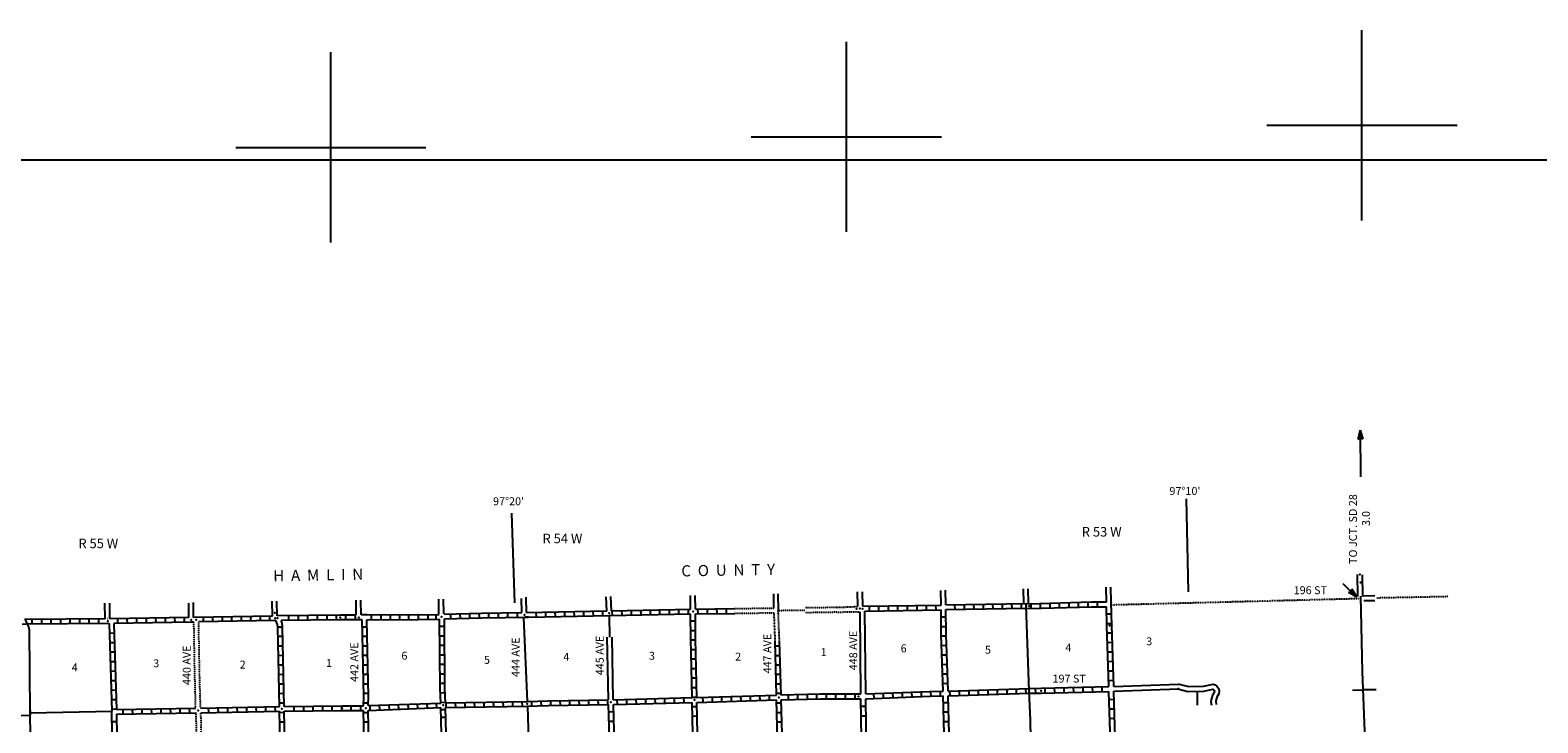
# Model space of a CAD drawing. Extents: x 1817553 to 2236108, y 15985408 to 16412029.
# Drawn here: x 2044377 to 2139510, y 16179508 to 16223205 of the extents above; entities that cross this region are included whole.
import ezdxf

# ---------------------------------------------------------------- set-up
doc = ezdxf.new("R2010")
doc.units = 0
doc.header["$MEASUREMENT"] = 0
doc.linetypes.add('DGN_STYLE_3', pattern=[0.0011, 0, -0.0011])
doc.linetypes.add('DGN_STYLE_4', pattern=[0.0022, 0, -0.0011, 0, -0.0011])
for name, color, linetype in [('L1', 7, 'CONTINUOUS'), ('L10', 7, 'CONTINUOUS'), ('L11', 7, 'CONTINUOUS'), ('L13', 7, 'CONTINUOUS'), ('L14', 7, 'CONTINUOUS'), ('L2', 7, 'CONTINUOUS'), ('L23', 7, 'CONTINUOUS'), ('L28', 7, 'CONTINUOUS'), ('L30', 7, 'CONTINUOUS'), ('L4', 7, 'CONTINUOUS'), ('L5', 7, 'CONTINUOUS'), ('L50', 7, 'CONTINUOUS'), ('L54', 7, 'CONTINUOUS'), ('L8', 7, 'CONTINUOUS')]:
    doc.layers.add(name, color=color, linetype=linetype)
doc.styles.add('STYLE-FONT002', font='font002.shx')

# ---------------------------------------------------------------- blocks, each defined once
blk = doc.blocks.new('TFA_8')
at = {"layer": 'L28', "color": 1, "linetype": 'CONTINUOUS'}
for p, q in [((0, 0), (571, 168)), ((0, 0), (1198, 4)), ((0, 0), (571, -146)), ((82, 22), (541, 116)), ((138, 4), (523, 97)), ((220, 4), (508, 82)), ((254, 15), (508, 60)), ((381, 15), (489, 49)), ((414, 11), (463, 15)), ((571, 168), (489, 4)), ((571, -146), (489, 4)), ((52, -22), (541, -131)), ((119, -15), (519, -108)), ((194, -7), (497, -86)), ((258, -4), (411, 0)), ((258, -26), (478, -52)), ((317, -4), (411, 0)), ((373, -7), (478, -45)), ((437, -11), (459, -26))]:
    blk.add_line(p, q, dxfattribs=at)
blk = doc.blocks.new('CROSS_10')
at = {"layer": 'L1', "color": 7, "linetype": 'CONTINUOUS'}
for p, q in [((0, -6003), (0, 5998)), ((-6003, 0), (5998, 0))]:
    blk.add_line(p, q, dxfattribs=at)
blk.add_point((0, 0), dxfattribs=at)
blk = doc.blocks.new('CROSS_7')
at = {"layer": 'L1', "color": 7, "linetype": 'CONTINUOUS'}
for p, q in [((0, -5998), (0, 5998)), ((-5998, 0), (6003, 0))]:
    blk.add_line(p, q, dxfattribs=at)
blk.add_point((0, 0), dxfattribs=at)
blk = doc.blocks.new('CROSS_13')
at = {"layer": 'L1', "color": 7, "linetype": 'CONTINUOUS'}
for p, q in [((0, -5998), (0, 6003)), ((-6003, 0), (5998, 0))]:
    blk.add_line(p, q, dxfattribs=at)
blk.add_point((0, 0), dxfattribs=at)

msp = doc.modelspace()

# ---------------------------------------------------------------- linework, layer by layer
at = {"layer": 'L10', "color": 30, "linetype": 'CONTINUOUS'}
for p, q in [((2080862, 16180959), (2080795, 16184915)), ((2081162, 16180970), (2081096, 16184921))]:
    msp.add_line(p, q, dxfattribs=at)
at = {"layer": 'L10', "color": 30, "linetype": 'CONTINUOUS', "flags": 128}
for points in [[(2096796, 16181329), (2096743, 16186519)], [(2097097, 16181334), (2097044, 16186562)], [(2112747, 16181804), (2116838, 16181952), (2116886, 16181947), (2117472, 16181794), (2118409, 16181815)], [(2112747, 16181509), (2116854, 16181651), (2116801, 16181662), (2117435, 16181493), (2118434, 16181513)], [(2118409, 16181815), (2119018, 16181938), (2119151, 16181901), (2119254, 16181831), (2119380, 16181661), (2119403, 16181504), (2119378, 16181330), (2119259, 16181125), (2119186, 16180897), (2119184, 16180856), (2119211, 16180662)], [(2118434, 16181513), (2119007, 16181629), (2119023, 16181625), (2119043, 16181611), (2119094, 16181542), (2119100, 16181503), (2119089, 16181431), (2118983, 16181247), (2118888, 16180952), (2118883, 16180843), (2118914, 16180621)]]:
    msp.add_lwpolyline(points, dxfattribs=at)
at = {"layer": 'L11', "color": 31, "linetype": 'DGN_STYLE_3'}
for p, q in [((2088808, 16186717), (2091310, 16186752)), ((2088813, 16186416), (2091321, 16186451)), ((2091392, 16184648), (2091321, 16186451)), ((2091657, 16184652), (2091579, 16186602))]:
    msp.add_line(p, q, dxfattribs=at)
at = {"layer": 'L11', "color": 31, "linetype": 'DGN_STYLE_3', "flags": 128}
for points in [[(2093264, 16186776), (2095270, 16186804), (2095270, 16186794), (2096598, 16186846)], [(2093264, 16186472), (2095270, 16186504), (2095281, 16186493), (2096743, 16186519)], [(2054821, 16180426), (2054763, 16182786), (2054710, 16185854)], [(2055128, 16180437), (2055064, 16182786), (2055011, 16185870)], [(2054890, 16177855), (2054853, 16180136)], [(2055186, 16177786), (2055154, 16180146)]]:
    msp.add_lwpolyline(points, dxfattribs=at)
at = {"layer": 'L13', "color": 7, "linetype": 'CONTINUOUS'}
msp.add_line((2080946, 16184918), (2080923, 16186274), dxfattribs=at)
at = {"layer": 'L13', "color": 7, "linetype": 'CONTINUOUS', "flags": 128}
for points in [[(2075502, 16186160), (2075735, 16180854)], [(2118005, 16181503), (2118021, 16180622)], [(2128459, 16181572), (2127820, 16181551)], [(2044378, 16180143), (2049528, 16180236)], [(2075756, 16180553), (2075914, 16175595)]]:
    msp.add_lwpolyline(points, dxfattribs=at)
at = {"layer": 'L2', "color": 7, "linetype": 'DGN_STYLE_4'}
for p, q in [((2128253, 16187338), (2112588, 16186936)), ((2091579, 16186602), (2093264, 16186626))]:
    msp.add_line(p, q, dxfattribs=at)
at = {"layer": 'L23', "color": 7, "linetype": 'CONTINUOUS'}
msp.add_line((1926864, 16215021), (2233468, 16215021), dxfattribs=at)
at = {"layer": 'L4', "color": 2, "linetype": 'CONTINUOUS', "flags": 128}
for points in [[(2107810, 16166054), (2107747, 16168562), (2107662, 16171075), (2107662, 16171154), (2107551, 16176276), (2107488, 16179661), (2107419, 16181519), (2107219, 16186884), (2107219, 16187053)], [(2044563, 16169301), (2044473, 16174861), (2044399, 16178663), (2044378, 16180146), (2044330, 16185352), (2044299, 16185569), (2044198, 16185785), (2044087, 16186028)]]:
    msp.add_lwpolyline(points, dxfattribs=at)
at = {"layer": 'L5', "color": 3, "linetype": 'CONTINUOUS', "flags": 128}
msp.add_lwpolyline([(2128702, 16176001), (2128655, 16177358), (2128454, 16182728), (2128343, 16187496)], dxfattribs=at)
at = {"layer": 'L50', "color": 7, "linetype": 'CONTINUOUS'}
for p, q in [((2129220, 16187512), (2128533, 16187501)), ((2129220, 16187211), (2128533, 16187200)), ((2129304, 16181593), (2128496, 16181588))]:
    msp.add_line(p, q, dxfattribs=at)
at = {"layer": 'L50', "color": 7, "linetype": 'DGN_STYLE_4'}
msp.add_line((2133850, 16187470), (2129352, 16187380), dxfattribs=at)
at = {"layer": 'L54', "color": 7, "linetype": 'CONTINUOUS'}
for p, q in [((2128301, 16197977), (2128158, 16197401)), ((2128158, 16197401), (2128312, 16197497)), ((2128285, 16197935), (2128180, 16197438)), ((2128301, 16197861), (2128201, 16197454)), ((2128296, 16197787), (2128227, 16197486)), ((2128280, 16197718), (2128253, 16197502)), ((2128301, 16197613), (2128259, 16197502)), ((2128296, 16197544), (2128280, 16197518)), ((2128301, 16197977), (2128470, 16197412)), ((2128301, 16197977), (2128317, 16195036)), ((2128301, 16197660), (2128312, 16197570)), ((2128312, 16197845), (2128401, 16197454)), ((2128312, 16197729), (2128312, 16197570)), ((2128312, 16197560), (2128327, 16197512)), ((2128470, 16197412), (2128312, 16197497)), ((2128317, 16197761), (2128385, 16197475)), ((2128317, 16197729), (2128359, 16197470)), ((2128317, 16197597), (2128359, 16197486)), ((2128327, 16197893), (2128428, 16197438)), ((2117461, 16187771), (2117335, 16193637)), ((2128153, 16187470), (2128121, 16188864)), ((2128475, 16187486), (2128444, 16188853)), ((2101855, 16186940), (2101839, 16187860)), ((2102151, 16186945), (2102135, 16187871)), ((2107071, 16187037), (2107055, 16187971)), ((2107372, 16187037), (2107351, 16187971)), ((2112287, 16187127), (2112271, 16188061)), ((2112588, 16187137), (2112567, 16188072)), ((2049101, 16186069), (2049096, 16187068)), ((2049402, 16186072), (2049397, 16187068)), ((2059661, 16186247), (2059656, 16187185)), ((2059962, 16186252), (2059951, 16187185)), ((2064953, 16186313), (2064938, 16187243)), ((2065254, 16186313), (2065238, 16187243)), ((2070170, 16186387), (2070154, 16187301)), ((2070471, 16186387), (2070455, 16187301)), ((2075405, 16186462), (2075384, 16187359)), ((2075701, 16186473), (2075685, 16187428)), ((2086049, 16186682), (2086035, 16187532)), ((2086349, 16186688), (2086335, 16187537)), ((2091310, 16186752), (2091295, 16187655)), ((2091588, 16186602), (2091569, 16187655)), ((2096598, 16186846), (2096583, 16187771)), ((2096915, 16186860), (2096899, 16187771))]:
    msp.add_line(p, q, dxfattribs=at)
at = {"layer": 'L54', "color": 7, "linetype": 'CONTINUOUS', "flags": 128}
for points in [[(2074953, 16187084), (2074769, 16192729)], [(2054386, 16186147), (2054381, 16187068)], [(2054687, 16186157), (2054677, 16187095)], [(2080761, 16186551), (2080719, 16187454)], [(2081062, 16186567), (2081020, 16187486)]]:
    msp.add_lwpolyline(points, dxfattribs=at)
at = {"layer": 'L54', "color": 7, "linetype": 'CONTINUOUS'}
for p in [(2128269, 16188869), (2128312, 16188367), (2059821, 16186451)]:
    msp.add_point(p, dxfattribs=at)
at = {"layer": 'L8', "color": 1, "linetype": 'CONTINUOUS'}
for p, q in [((2096915, 16186860), (2101855, 16186940)), ((2099135, 16186593), (2099135, 16186894)), ((2099737, 16186604), (2099737, 16186905)), ((2100339, 16186609), (2100339, 16186910)), ((2100936, 16186630), (2100930, 16186926)), ((2101537, 16186636), (2101527, 16186936)), ((2102736, 16186662), (2102731, 16186963)), ((2103338, 16186667), (2103327, 16186968)), ((2103934, 16186678), (2103929, 16186979)), ((2104536, 16186688), (2104526, 16186984)), ((2105138, 16186704), (2105128, 16187005)), ((2105735, 16186709), (2105730, 16187010)), ((2106337, 16186720), (2106326, 16187021)), ((2106939, 16186725), (2106928, 16187026)), ((2107535, 16186725), (2107530, 16187026)), ((2108137, 16186746), (2108127, 16187042)), ((2108734, 16186762), (2108729, 16187063)), ((2109336, 16186778), (2109330, 16187079)), ((2109938, 16186794), (2109927, 16187095)), ((2110534, 16186810), (2110529, 16187111)), ((2111136, 16186826), (2111126, 16187127)), ((2111728, 16186836), (2111728, 16187137)), ((2044489, 16186028), (2044489, 16185727)), ((2045091, 16186034), (2045091, 16185738)), ((2045687, 16186044), (2045687, 16185743)), ((2046289, 16186044), (2046289, 16185743)), ((2046886, 16186055), (2046886, 16185754)), ((2047488, 16186055), (2047488, 16185754)), ((2048090, 16186060), (2048090, 16185759)), ((2048686, 16186060), (2048686, 16185759)), ((2049272, 16186071), (2049262, 16186070)), ((2054386, 16186147), (2049402, 16186072)), ((2049890, 16186071), (2049895, 16185770)), ((2050487, 16186076), (2050497, 16185780)), ((2051088, 16186086), (2051094, 16185785)), ((2051690, 16186102), (2051696, 16185801)), ((2052287, 16186113), (2052298, 16185812)), ((2052889, 16186118), (2052894, 16185817)), ((2053486, 16186134), (2053496, 16185838)), ((2054087, 16186144), (2054098, 16185844)), ((2059661, 16186247), (2054687, 16186157)), ((2055286, 16186171), (2055297, 16185870)), ((2055888, 16186176), (2055888, 16185875)), ((2056490, 16186192), (2056490, 16185896)), ((2057086, 16186203), (2057086, 16185902)), ((2057688, 16186213), (2057688, 16185912)), ((2058290, 16186229), (2058290, 16185928)), ((2058887, 16186234), (2058887, 16185939)), ((2059489, 16186245), (2059489, 16185944)), ((2060687, 16186261), (2060687, 16185960)), ((2061289, 16186271), (2061289, 16185970)), ((2061886, 16186276), (2061886, 16185976)), ((2062488, 16186287), (2062488, 16185986)), ((2063090, 16186292), (2063090, 16185997)), ((2063686, 16186303), (2063686, 16186002)), ((2064278, 16186292), (2064278, 16185997)), ((2064879, 16186303), (2064879, 16186002)), ((2065895, 16186276), (2065895, 16185976)), ((2066495, 16186276), (2066495, 16185976)), ((2067095, 16186276), (2067095, 16185976)), ((2067688, 16186329), (2067688, 16186028)), ((2068260, 16186329), (2068260, 16186028)), ((2068860, 16186329), (2068860, 16186028)), ((2069460, 16186329), (2069460, 16186028)), ((2069969, 16186329), (2069969, 16186028)), ((2070930, 16186071), (2070914, 16186372)), ((2071527, 16186097), (2071511, 16186393)), ((2072118, 16186113), (2072113, 16186408)), ((2072720, 16186129), (2072715, 16186430)), ((2073322, 16186144), (2073322, 16186445)), ((2073919, 16186155), (2073919, 16186451)), ((2074520, 16186155), (2074520, 16186451)), ((2075122, 16186160), (2075122, 16186461)), ((2075701, 16186473), (2080761, 16186567)), ((2076321, 16186187), (2076310, 16186488)), ((2076923, 16186192), (2076912, 16186493)), ((2077519, 16186213), (2077514, 16186509)), ((2078121, 16186218), (2078111, 16186519)), ((2078718, 16186234), (2078713, 16186535)), ((2079320, 16186245), (2079315, 16186546)), ((2079922, 16186261), (2079911, 16186562)), ((2080518, 16186271), (2080513, 16186567)), ((2081062, 16186577), (2086049, 16186682)), ((2081120, 16186276), (2081110, 16186577)), ((2081722, 16186292), (2081712, 16186593)), ((2082319, 16186303), (2082313, 16186604)), ((2082921, 16186319), (2082910, 16186620)), ((2083523, 16186329), (2083512, 16186630)), ((2084119, 16186345), (2084114, 16186646)), ((2084721, 16186350), (2084711, 16186651)), ((2085318, 16186372), (2085312, 16186667)), ((2085920, 16186377), (2085914, 16186678)), ((2086052, 16185939), (2086353, 16185939)), ((2086349, 16186688), (2088808, 16186717)), ((2086353, 16186387), (2088813, 16186416)), ((2086522, 16186387), (2086511, 16186688)), ((2087118, 16186393), (2087113, 16186694)), ((2087720, 16186408), (2087709, 16186709)), ((2088320, 16186408), (2088309, 16186709)), ((2097335, 16186562), (2097335, 16186863)), ((2097937, 16186567), (2097937, 16186868)), ((2098538, 16186588), (2098538, 16186884)), ((2101854, 16186192), (2102155, 16186192)), ((2112303, 16186387), (2112604, 16186387)), ((2049373, 16185770), (2049523, 16180236)), ((2049373, 16185168), (2049673, 16185184)), ((2049663, 16185770), (2049821, 16180352)), ((2060302, 16185553), (2060006, 16185543)), ((2065339, 16185569), (2065640, 16185569)), ((2070212, 16185601), (2070513, 16185601)), ((2070223, 16185004), (2070518, 16185004)), ((2086062, 16185337), (2086363, 16185337)), ((2101859, 16185595), (2102160, 16185595)), ((2101870, 16184988), (2102171, 16185004)), ((2112319, 16185785), (2112620, 16185785)), ((2112335, 16185183), (2112636, 16185194)), ((2049388, 16184576), (2049689, 16184587)), ((2060323, 16184951), (2060022, 16184946)), ((2060328, 16184355), (2060027, 16184344)), ((2065355, 16184967), (2065656, 16184967)), ((2065365, 16184370), (2065661, 16184370)), ((2070223, 16184402), (2070518, 16184402)), ((2086062, 16184735), (2086363, 16184735)), ((2086078, 16184138), (2086379, 16184138)), ((2091463, 16181260), (2091392, 16184648)), ((2091401, 16184361), (2091675, 16184361)), ((2091764, 16181260), (2091657, 16184652)), ((2101896, 16184386), (2102197, 16184402)), ((2112351, 16184587), (2112651, 16184592)), ((2049415, 16183980), (2049710, 16183985)), ((2049431, 16183378), (2049732, 16183388)), ((2060344, 16183753), (2060048, 16183742)), ((2060355, 16183151), (2060054, 16183145)), ((2065370, 16183768), (2065671, 16183768)), ((2065386, 16183172), (2065687, 16183172)), ((2070228, 16183800), (2070529, 16183800)), ((2070238, 16183203), (2070539, 16183203)), ((2086089, 16183536), (2086390, 16183536)), ((2091411, 16183764), (2091686, 16183764)), ((2091421, 16183172), (2091696, 16183172)), ((2101912, 16183795), (2102213, 16183800)), ((2101939, 16183193), (2102234, 16183203)), ((2112372, 16183985), (2112667, 16183995)), ((2112393, 16183388), (2112688, 16183394)), ((2049446, 16182776), (2049747, 16182786)), ((2049462, 16182179), (2049763, 16182184)), ((2060370, 16182554), (2060070, 16182543)), ((2065397, 16182570), (2065698, 16182570)), ((2070238, 16182602), (2070539, 16182602)), ((2086104, 16182934), (2086405, 16182934)), ((2086110, 16182338), (2086411, 16182338)), ((2091437, 16182570), (2091722, 16182570)), ((2101955, 16182596), (2102255, 16182602)), ((2112409, 16182786), (2112710, 16182797)), ((2112430, 16182184), (2112725, 16182195)), ((2049478, 16181577), (2049779, 16181588)), ((2060381, 16181952), (2060080, 16181947)), ((2060397, 16181350), (2060096, 16181345)), ((2065402, 16181968), (2065703, 16181968)), ((2065423, 16181371), (2065719, 16181371)), ((2070244, 16182005), (2070545, 16182005)), ((2070254, 16181403), (2070555, 16181414)), ((2086131, 16181736), (2086426, 16181736)), ((2089204, 16181186), (2089214, 16180886)), ((2089806, 16181213), (2089811, 16180912)), ((2090402, 16181229), (2090413, 16180928)), ((2091004, 16181245), (2091009, 16180944)), ((2091448, 16181968), (2091738, 16181968)), ((2091453, 16181371), (2091754, 16181371)), ((2092197, 16181276), (2092213, 16180975)), ((2092794, 16181292), (2092805, 16180996)), ((2093396, 16181313), (2093401, 16181012)), ((2093993, 16181329), (2094003, 16181028)), ((2094605, 16181334), (2094605, 16181033)), ((2095202, 16181334), (2095202, 16181033)), ((2095804, 16181329), (2095804, 16181028)), ((2096405, 16181329), (2096405, 16181028)), ((2097593, 16181350), (2097609, 16181054)), ((2098195, 16181377), (2098211, 16181076)), ((2098797, 16181403), (2098802, 16181102)), ((2099394, 16181429), (2099404, 16181128)), ((2099996, 16181450), (2100001, 16181155)), ((2100592, 16181472), (2100603, 16181171)), ((2101194, 16181493), (2101205, 16181192)), ((2101796, 16181503), (2101801, 16181202)), ((2101970, 16181994), (2102271, 16182005)), ((2102393, 16181519), (2102403, 16181218)), ((2102995, 16181535), (2103005, 16181234)), ((2103597, 16181551), (2103602, 16181255)), ((2104193, 16181572), (2104204, 16181271)), ((2104795, 16181593), (2104806, 16181292)), ((2105397, 16181609), (2105402, 16181313)), ((2105994, 16181630), (2106004, 16181329)), ((2106596, 16181646), (2106601, 16181345)), ((2107192, 16181662), (2107203, 16181361)), ((2107794, 16181678), (2107805, 16181377)), ((2108396, 16181693), (2108401, 16181392)), ((2108993, 16181709), (2109003, 16181414)), ((2109594, 16181725), (2109605, 16181429)), ((2110196, 16181736), (2110202, 16181435)), ((2110793, 16181751), (2110804, 16181450)), ((2111395, 16181767), (2111405, 16181472)), ((2111997, 16181788), (2111997, 16181487)), ((2044378, 16180294), (2044378, 16179993)), ((2049505, 16180975), (2049805, 16180986)), ((2049520, 16180379), (2049821, 16180384)), ((2049621, 16175088), (2049528, 16180236)), ((2050223, 16180352), (2050228, 16180051)), ((2050819, 16180363), (2050830, 16180062)), ((2051421, 16180379), (2051432, 16180078)), ((2052023, 16180384), (2052028, 16180088)), ((2052620, 16180395), (2052630, 16180094)), ((2053222, 16180405), (2053232, 16180104)), ((2053823, 16180421), (2053829, 16180120)), ((2054420, 16180426), (2054431, 16180125)), ((2055619, 16180453), (2055629, 16180152)), ((2056220, 16180463), (2056231, 16180162)), ((2056822, 16180479), (2056828, 16180178)), ((2057419, 16180484), (2057430, 16180189)), ((2058021, 16180495), (2058031, 16180194)), ((2058623, 16180511), (2058628, 16180210)), ((2059219, 16180521), (2059230, 16180220)), ((2059821, 16180537), (2059832, 16180236)), ((2060402, 16180754), (2060106, 16180743)), ((2061020, 16180553), (2061020, 16180252)), ((2061622, 16180553), (2061622, 16180252)), ((2062218, 16180563), (2062218, 16180263)), ((2062820, 16180569), (2062820, 16180268)), ((2063422, 16180569), (2063422, 16180268)), ((2064019, 16180579), (2064019, 16180278)), ((2064610, 16180585), (2064610, 16180284)), ((2065212, 16180585), (2065212, 16180284)), ((2065413, 16180769), (2065714, 16180769)), ((2065814, 16180595), (2065819, 16180294)), ((2066405, 16180622), (2066421, 16180321)), ((2067002, 16180643), (2067023, 16180342)), ((2067604, 16180658), (2067620, 16180363)), ((2068206, 16180685), (2068222, 16180384)), ((2068802, 16180711), (2068818, 16180410)), ((2069404, 16180727), (2069420, 16180426)), ((2070006, 16180754), (2070022, 16180453)), ((2070281, 16180801), (2070582, 16180812)), ((2070328, 16178810), (2070286, 16180468)), ((2070312, 16180352), (2070598, 16180352)), ((2070629, 16178821), (2070587, 16180468)), ((2070613, 16180769), (2070613, 16180468)), ((2071205, 16180780), (2071210, 16180479)), ((2071807, 16180796), (2071812, 16180495)), ((2072403, 16180801), (2072414, 16180500)), ((2073005, 16180812), (2073010, 16180511)), ((2073602, 16180817), (2073612, 16180521)), ((2074204, 16180827), (2074214, 16180526)), ((2074806, 16180838), (2074811, 16180537)), ((2075402, 16180843), (2075413, 16180542)), ((2076004, 16180859), (2076015, 16180563)), ((2076606, 16180886), (2076611, 16180585)), ((2077203, 16180901), (2077213, 16180600)), ((2077804, 16180912), (2077810, 16180611)), ((2078406, 16180917), (2078412, 16180622)), ((2079003, 16180928), (2079014, 16180627)), ((2079605, 16180944), (2079610, 16180643)), ((2080202, 16180954), (2080212, 16180653)), ((2080803, 16180959), (2080814, 16180658)), ((2081405, 16180970), (2081411, 16180669)), ((2082002, 16180986), (2082013, 16180685)), ((2082604, 16181002), (2082614, 16180701)), ((2083206, 16181018), (2083211, 16180722)), ((2083802, 16181033), (2083813, 16180738)), ((2084404, 16181054), (2084410, 16180754)), ((2085006, 16181070), (2085011, 16180769)), ((2085603, 16181086), (2085613, 16180785)), ((2086147, 16181134), (2086448, 16181134)), ((2086152, 16180537), (2086453, 16180542)), ((2086801, 16181118), (2086812, 16180817)), ((2087403, 16181134), (2087414, 16180838)), ((2088005, 16181155), (2088010, 16180854)), ((2088602, 16181171), (2088612, 16180870)), ((2091469, 16180769), (2091770, 16180769)), ((2096801, 16180553), (2097102, 16180553)), ((2102013, 16180796), (2102314, 16180801)), ((2112472, 16180986), (2112768, 16180996)), ((2112488, 16180384), (2112789, 16180394)), ((2049531, 16179592), (2049832, 16179592)), ((2049821, 16180046), (2049922, 16175088)), ((2060423, 16180152), (2060122, 16180146)), ((2060429, 16179555), (2060128, 16179544)), ((2065423, 16180167), (2065719, 16180167)), ((2065429, 16179571), (2065730, 16179571)), ((2070312, 16179861), (2070598, 16179861)), ((2080888, 16180210), (2081189, 16180220)), ((2080904, 16179613), (2081205, 16179618)), ((2086168, 16179935), (2086469, 16179946)), ((2091485, 16180167), (2091786, 16180167)), ((2091506, 16179571), (2091796, 16179571)), ((2096812, 16179951), (2097113, 16179951)), ((2102028, 16180194), (2102329, 16180204)), ((2102044, 16179592), (2102345, 16179602)), ((2112504, 16179787), (2112805, 16179793))]:
    msp.add_line(p, q, dxfattribs=at)
at = {"layer": 'L8', "color": 1, "linetype": 'CONTINUOUS', "flags": 128}
for points in [[(2102151, 16186945), (2107219, 16187037), (2107414, 16187026), (2111342, 16187137), (2112287, 16187137)], [(2112747, 16181804), (2112620, 16185669), (2112620, 16185659), (2112588, 16187137)], [(2049101, 16186069), (2044119, 16186028), (2044024, 16186028)], [(2059879, 16185954), (2055011, 16185870)], [(2060106, 16180537), (2060006, 16185553), (2060006, 16185537), (2059980, 16185712), (2059879, 16185954)], [(2064938, 16186303), (2063940, 16186292), (2063940, 16186303), (2059962, 16186252)], [(2065328, 16186002), (2063940, 16185997), (2063940, 16186002), (2060212, 16185960)], [(2060402, 16180542), (2060302, 16185553), (2060302, 16185569), (2060281, 16185796), (2060212, 16185960)], [(2065629, 16186313), (2065254, 16186313)], [(2065413, 16180585), (2065423, 16181160), (2065328, 16186002)], [(2065629, 16186313), (2068829, 16186335), (2068839, 16186329), (2070186, 16186350)], [(2065629, 16186012), (2068829, 16186034), (2068845, 16186028), (2070212, 16186055)], [(2065714, 16180595), (2065719, 16181160), (2065629, 16186012)], [(2070286, 16180759), (2070244, 16181667), (2070212, 16186055)], [(2070497, 16186361), (2072863, 16186435), (2075405, 16186462)], [(2070513, 16186060), (2072873, 16186134), (2075814, 16186171), (2075598, 16186171)], [(2070587, 16180769), (2070545, 16181667), (2070513, 16186060)], [(2075814, 16186171), (2080923, 16186274)], [(2080923, 16186274), (2086052, 16186377)], [(2086147, 16181102), (2086062, 16184803), (2086052, 16186377)], [(2086448, 16181102), (2086363, 16184803), (2086353, 16186387)], [(2097044, 16186562), (2101854, 16186646)], [(2101986, 16181503), (2101870, 16185078), (2101854, 16186646)], [(2102155, 16186651), (2107219, 16186736), (2107414, 16186725), (2111342, 16186836), (2112287, 16186836)], [(2102292, 16181509), (2102171, 16185078), (2102155, 16186651)], [(2112446, 16181794), (2112319, 16185653), (2112319, 16185659), (2112287, 16186836)], [(2049373, 16185770), (2044119, 16185727), (2043881, 16185717)], [(2054710, 16185854), (2054547, 16185854), (2049663, 16185770)], [(2086448, 16181102), (2091463, 16181260)], [(2091764, 16181271), (2094246, 16181334), (2096796, 16181329)], [(2097097, 16181334), (2101120, 16181493), (2101986, 16181503)], [(2097102, 16181033), (2101136, 16181192), (2101997, 16181202)], [(2102060, 16176292), (2102060, 16178826), (2101997, 16181202)], [(2102292, 16181509), (2107414, 16181667), (2107419, 16181667), (2108169, 16181688), (2112446, 16181794)], [(2102303, 16181213), (2107430, 16181371), (2107419, 16181371), (2108169, 16181387), (2112446, 16181493)], [(2102361, 16176302), (2102361, 16178826), (2102303, 16181213)], [(2112752, 16171355), (2112688, 16172812), (2112662, 16174122), (2112609, 16176403), (2112609, 16176392), (2112446, 16181493)], [(2113053, 16171360), (2112984, 16172828), (2112963, 16174122), (2112910, 16176403), (2112910, 16176413), (2112747, 16181509)], [(2049821, 16180352), (2054821, 16180426)], [(2055128, 16180437), (2060106, 16180537)], [(2055154, 16180146), (2060112, 16180236)], [(2060212, 16175246), (2060112, 16180236)], [(2060402, 16180542), (2064056, 16180579), (2064056, 16180585), (2065413, 16180585)], [(2060413, 16180247), (2064056, 16180278), (2064056, 16180284), (2065413, 16180284)], [(2060513, 16175262), (2060413, 16180247)], [(2065513, 16175326), (2065413, 16180284)], [(2065714, 16180595), (2070286, 16180759)], [(2065714, 16180294), (2070286, 16180468)], [(2065814, 16175326), (2065714, 16180294)], [(2070587, 16180769), (2075735, 16180854), (2075730, 16180854), (2077055, 16180901), (2080862, 16180959)], [(2070587, 16180468), (2075735, 16180553), (2075745, 16180553), (2077055, 16180600), (2080877, 16180658)], [(2081020, 16175679), (2080877, 16180658)], [(2081162, 16180970), (2086147, 16181102)], [(2081178, 16180669), (2086152, 16180796)], [(2081321, 16175679), (2081178, 16180669)], [(2086263, 16175827), (2086152, 16180796)], [(2086453, 16180801), (2091469, 16180959)], [(2086553, 16175838), (2086453, 16180801)], [(2091606, 16175975), (2091469, 16180959)], [(2091770, 16180970), (2094246, 16181033), (2096796, 16181028)], [(2091902, 16175986), (2091770, 16180970)], [(2096870, 16176086), (2096796, 16181028)], [(2097171, 16176097), (2097102, 16181033)], [(2039198, 16179862), (2041239, 16179936), (2044379, 16179993)], [(2049821, 16180046), (2054853, 16180136)]]:
    msp.add_lwpolyline(points, dxfattribs=at)
at = {"layer": 'L8', "color": 1, "linetype": 'CONTINUOUS'}
for p in [(2112578, 16187063), (2054547, 16186002), (2054853, 16186012), (2059832, 16186102), (2059990, 16186102), (2063940, 16186155), (2063940, 16186144), (2065106, 16186155), (2070323, 16186203), (2075561, 16186319), (2080920, 16186430), (2086205, 16186535), (2096522, 16186704), (2096738, 16186720), (2096896, 16186704), (2107219, 16186884), (2107414, 16186878), (2049272, 16185917), (2060154, 16185553), (2112472, 16185659), (2107419, 16181519), (2108169, 16181535), (2054980, 16180284), (2060265, 16180395), (2064056, 16180437), (2064056, 16180426), (2065561, 16180437), (2070439, 16180622), (2075735, 16180701), (2081020, 16180812), (2086294, 16180954), (2091611, 16181113), (2096638, 16181176), (2044378, 16180146)]:
    msp.add_point(p, dxfattribs=at)

# ---------------------------------------------------------------- block references
at = {"layer": 'L1', "color": 7, "linetype": 'CONTINUOUS', "xscale": 1.000000000173473, "yscale": 1.000000000173473, "zscale": 1.000000000173473, "rotation": 0.001067218870610318}
for name, p in [('CROSS_13', (2128412, 16217202)), ('CROSS_7', (2095877, 16216478)), ('CROSS_10', (2063348, 16215813))]:
    msp.add_blockref(name, p, dxfattribs=at)
at = {"layer": 'L28', "color": 1, "linetype": 'CONTINUOUS', "xscale": 1.000001534128425, "yscale": 1.000001534128425, "zscale": 1.000001534128425, "rotation": 135.0003773182714}
msp.add_blockref('TFA_8', (2128084, 16187443), dxfattribs=at)

# ---------------------------------------------------------------- texts
at = {"layer": 'L14', "color": 1, "linetype": 'CONTINUOUS', "style": 'STYLE-FONT002'}
for s, rotation, p in [('1', 359.99995, (2094262, 16183721)), ('6', 359.99995, (2099304, 16183959)), ('5', 359.99995, (2104626, 16183869)), ('4', 359.99995, (2109695, 16184001)), ('3', 359.99995, (2114800, 16184402)), ('4', 359.99996, (2046997, 16182755)), ('3', 359.99996, (2052144, 16183013)), ('2', 359.99996, (2057599, 16182934)), ('1', 359.99996, (2063047, 16183035)), ('6', 359.99996, (2067804, 16183494)), ('5', 359.99996, (2073010, 16183230)), ('4', 359.99996, (2078021, 16183420)), ('3', 359.99996, (2083422, 16183489)), ('2', 359.99995, (2088860, 16183436))]:
    msp.add_text(s, height=500, rotation=rotation, dxfattribs=at).set_placement(p)
at = {"layer": 'L30', "color": 7, "linetype": 'CONTINUOUS', "style": 'STYLE-FONT002'}
for s, rotation, p in [('196 ST', 359.99995, (2124102, 16187625)), ('447 AVE', 90.00005, (2091140, 16182627)), ('448 AVE', 90.00005, (2096560, 16182821)), ('440 AVE', 90.00004, (2054508, 16181891)), ('442 AVE', 90.00004, (2065078, 16182085)), ('444 AVE', 90.00004, (2075260, 16182395)), ('445 AVE', 90.00004, (2080570, 16182511)), ('197 ST', 359.99995, (2108887, 16182046))]:
    msp.add_text(s, height=500, rotation=rotation, dxfattribs=at).set_placement(p)
at = {"layer": 'L54', "color": 7, "linetype": 'CONTINUOUS', "style": 'STYLE-FONT002'}
for s, height, rotation, p in [("97°20'", 500, 359.99996, (2073586, 16193236)), ("97°10'", 500, 359.99995, (2116263, 16193885)), ('TO JCT. SD 28', 499.98, 90.00005, (2128095, 16189529)), ('3.0', 500, 90.00005, (2128919, 16191926)), ('R 53 W', 600, 359.99995, (2110730, 16191261)), ('R 55 W', 600, 359.99996, (2047419, 16190527)), ('R 54 W', 600, 359.99996, (2076706, 16190838)), ('H  A  M  L  I  N', 699.95, 0.99999, (2059721, 16188436)), ('C  O  U  N  T  Y', 699.95, 0.99999, (2085471, 16188742))]:
    msp.add_text(s, height=height, rotation=rotation, dxfattribs=at).set_placement(p)

doc.saveas('drawing.dxf')
